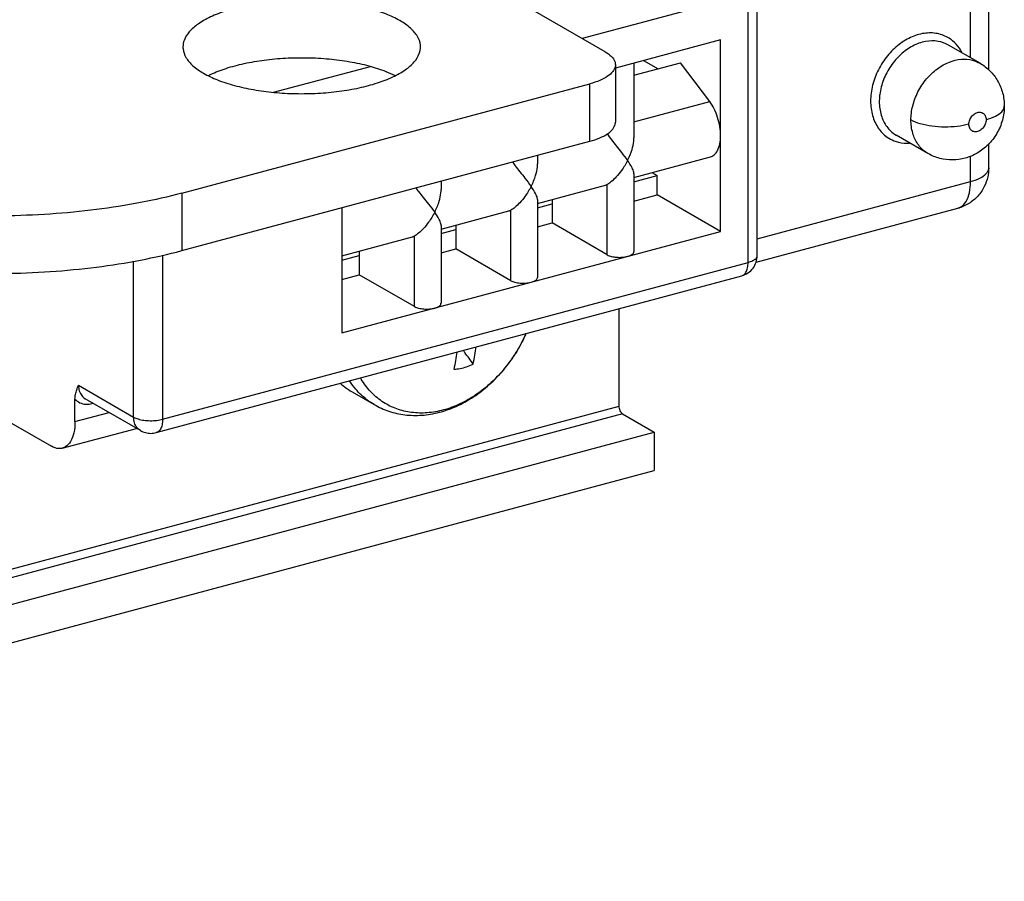
# Model space of a CAD drawing. Extents: x -229 to 1049, y -410 to -148.
# Drawn here: x -156 to -132, y -299 to -279 of the extents above; entities that cross this region are included whole.
import ezdxf

# ---------------------------------------------------------------- set-up
doc = ezdxf.new("R2010")
doc.units = 0
doc.header["$LTSCALE"] = 1.21
doc.header["$MEASUREMENT"] = 0
doc.layers.get('0').update_dxf_attribs({"linetype": 'CONTINUOUS'})

msp = doc.modelspace()

# ---------------------------------------------------------------- linework, layer by layer
for p, q in [((-133.209, -279.69), (-133.209, -274.196)), ((-132.772, -279.981), (-132.772, -274.448)), ((-141.972, -279.548), (-146.87, -276.719)), ((-138.326, -284.436), (-138.326, -278)), ((-138.544, -278.163), (-142.524, -279.23)), ((-138.544, -284.598), (-138.544, -278.163)), ((-139.206, -279.259), (-141.729, -279.936)), ((-139.206, -283.856), (-139.206, -279.259)), ((-132.979, -279.822), (-133.739, -279.383)), ((-149.934, -280.518), (-147.609, -279.895)), ((-141.729, -279.858), (-141.729, -281.237)), ((-141.284, -280.11), (-140.163, -279.81)), ((-141.284, -279.817), (-141.284, -281.613)), ((-141.054, -279.755), (-140.706, -279.956)), ((-139.466, -280.74), (-140.163, -279.81)), ((-152.134, -282.939), (-142.341, -280.314)), ((-142.341, -281.693), (-142.341, -280.314)), ((-141.284, -281.227), (-139.466, -280.74)), ((-134.229, -281.987), (-134.989, -281.548)), ((-152.134, -284.318), (-142.341, -281.693)), ((-132.772, -282.334), (-132.772, -281.758)), ((-143.598, -282.03), (-143.598, -282.233)), ((-141.284, -282.562), (-139.449, -282.07)), ((-133.209, -282.659), (-133.209, -282.045)), ((-141.284, -282.471), (-141.284, -284.34)), ((-141.284, -282.668), (-140.726, -282.518)), ((-140.851, -282.446), (-140.726, -282.518)), ((-140.726, -282.978), (-140.726, -282.518)), ((-145.912, -282.65), (-145.912, -282.854)), ((-143.598, -283.183), (-141.969, -282.746)), ((-141.923, -284.418), (-141.923, -282.728)), ((-138.326, -284.031), (-133.209, -282.659)), ((-152.134, -282.939), (-152.134, -284.318)), ((-141.284, -283.128), (-140.726, -282.978)), ((-139.206, -283.856), (-140.726, -282.978)), ((-143.598, -283.092), (-143.598, -284.961)), ((-143.598, -283.288), (-143.246, -283.194)), ((-143.246, -283.088), (-143.246, -283.654)), ((-148.296, -283.289), (-148.296, -286.293)), ((-145.912, -283.803), (-144.283, -283.366)), ((-144.237, -285.038), (-144.237, -283.348)), ((-138.354, -284.597), (-133.513, -283.3)), ((-145.912, -283.712), (-145.912, -285.581)), ((-145.56, -283.709), (-145.56, -284.274)), ((-143.598, -283.748), (-143.246, -283.654)), ((-141.923, -284.418), (-143.246, -283.654)), ((-148.296, -286.293), (-139.206, -283.856)), ((-146.551, -285.659), (-146.551, -283.968)), ((-145.912, -283.909), (-145.56, -283.814)), ((-148.296, -284.442), (-146.598, -283.987)), ((-152.594, -284.423), (-152.594, -288.364)), ((-148.296, -284.548), (-147.874, -284.435)), ((-147.874, -284.329), (-147.874, -284.894)), ((-145.912, -284.368), (-145.56, -284.274)), ((-144.237, -285.038), (-145.56, -284.274)), ((-153.289, -288.312), (-153.289, -284.57)), ((-152.594, -288.364), (-138.544, -284.598)), ((-152.746, -288.685), (-138.696, -284.919)), ((-148.296, -285.007), (-147.874, -284.894)), ((-146.551, -285.659), (-147.874, -284.894)), ((-160.812, -285.806), (-155.259, -289.013)), ((-141.639, -288.048), (-141.639, -285.707)), ((-154.612, -287.548), (-153.289, -288.312)), ((-148.048, -287.705), (-147.515, -288.013)), ((-154.696, -288.419), (-154.696, -287.881)), ((-153.126, -288.635), (-154.449, -287.87)), ((-154.259, -287.98), (-154.283, -287.986)), ((-178.416, -297.906), (-141.639, -288.048)), ((-154.696, -288.419), (-153.879, -288.2)), ((-141.555, -288.234), (-178.332, -298.092)), ((-141.555, -288.234), (-140.795, -288.673)), ((-177.572, -298.531), (-140.795, -288.673)), ((-155, -289.06), (-153.217, -288.582)), ((-140.795, -288.673), (-140.795, -289.593)), ((-177.572, -299.451), (-140.795, -289.593))]:
    msp.add_line(p, q)
for points, knots in [([(-146.901, -278.798), (-147.008, -278.736), (-147.249, -278.624), (-147.652, -278.495), (-148.106, -278.397), (-148.6, -278.332), (-149.116, -278.303), (-149.638, -278.312), (-150.147, -278.358), (-150.626, -278.439), (-151.058, -278.553), (-151.43, -278.695), (-151.731, -278.861), (-151.953, -279.048), (-152.081, -279.243), (-152.105, -279.376), (-152.106, -279.43)], [0, 0, 0, 0, 0.370755, 0.795785, 1.265443, 1.764806, 2.28689, 2.814364, 3.330215, 3.819379, 4.268987, 4.668719, 5.011782, 5.296968, 5.532035, 5.69347, 5.69347, 5.69347, 5.69347]), ([(-146.406, -279.43), (-146.406, -279.414), (-146.41, -279.326), (-146.473, -279.157), (-146.651, -278.959), (-146.81, -278.851), (-146.901, -278.798)], [0, 0, 0, 0, 0.0465606, 0.2638374, 0.5217018, 0.835571, 0.835571, 0.835571, 0.835571]), ([(-133.637, -279.282), (-133.654, -279.268), (-133.751, -279.194), (-133.965, -279.098), (-134.29, -279.082), (-134.623, -279.174), (-134.938, -279.364), (-135.215, -279.636), (-135.431, -279.969), (-135.571, -280.34), (-135.605, -280.6), (-135.605, -280.727)], [0, 0, 0, 0, 0.06588, 0.367157, 0.683214, 1.022785, 1.389474, 1.776794, 2.175709, 2.573874, 2.954988, 2.954988, 2.954988, 2.954988]), ([(-152.106, -279.43), (-152.106, -279.445), (-152.102, -279.533), (-152.038, -279.702), (-151.86, -279.9), (-151.702, -280.009), (-151.611, -280.061)], [0, 0, 0, 0, 0.0465606, 0.2638374, 0.5217018, 0.835571, 0.835571, 0.835571, 0.835571]), ([(-151.611, -280.061), (-151.504, -280.123), (-151.262, -280.235), (-150.86, -280.364), (-150.405, -280.463), (-149.912, -280.527), (-149.396, -280.556), (-148.874, -280.547), (-148.365, -280.501), (-147.886, -280.42), (-147.454, -280.306), (-147.082, -280.164), (-146.781, -279.998), (-146.559, -279.811), (-146.431, -279.616), (-146.406, -279.483), (-146.406, -279.43)], [0, 0, 0, 0, 0.370755, 0.795785, 1.265443, 1.764806, 2.28689, 2.814364, 3.330215, 3.819379, 4.268987, 4.668719, 5.011782, 5.296968, 5.532035, 5.69347, 5.69347, 5.69347, 5.69347]), ([(-133.739, -279.383), (-133.815, -279.34), (-133.996, -279.276), (-134.298, -279.284), (-134.609, -279.398), (-134.894, -279.602), (-135.134, -279.881), (-135.307, -280.209), (-135.37, -280.449), (-135.385, -280.569)], [0, 0, 0, 0, 0.26309, 0.563338, 0.888825, 1.239493, 1.607338, 1.979734, 2.34315, 2.34315, 2.34315, 2.34315]), ([(-133.417, -279.558), (-133.434, -279.524), (-133.495, -279.422), (-133.575, -279.333), (-133.637, -279.282)], [0, 0, 0, 0, 0.1141254, 0.3541496, 0.3541496, 0.3541496, 0.3541496]), ([(-151.494, -280.114), (-151.477, -280.106), (-151.34, -280.04), (-151.057, -279.931), (-150.625, -279.818), (-150.147, -279.737), (-149.64, -279.691), (-149.12, -279.682), (-148.605, -279.71), (-148.112, -279.775), (-147.656, -279.873), (-147.293, -279.989), (-147.089, -280.079), (-147.017, -280.115)], [0, 0, 0, 0, 0.055968, 0.456772, 0.906489, 1.394464, 1.907912, 2.432824, 2.953542, 3.453266, 3.92453, 4.351798, 4.593059, 4.593059, 4.593059, 4.593059]), ([(-141.972, -279.548), (-141.919, -279.579), (-141.829, -279.642), (-141.744, -279.755), (-141.73, -279.831), (-141.73, -279.858)], [0, 0, 0, 0, 0.1833483, 0.3272919, 0.410041, 0.410041, 0.410041, 0.410041]), ([(-134.637, -281.182), (-134.637, -281.071), (-134.606, -280.837), (-134.48, -280.499), (-134.276, -280.191), (-134.018, -279.946), (-133.731, -279.783), (-133.438, -279.711), (-133.181, -279.73), (-133.036, -279.79), (-132.979, -279.822)], [0, 0, 0, 0, 0.332903, 0.69862, 1.075774, 1.429191, 1.758852, 2.053688, 2.321992, 2.517742, 2.517742, 2.517742, 2.517742]), ([(-141.73, -279.858), (-141.729, -279.872), (-141.734, -279.931), (-141.791, -280.037), (-141.924, -280.147), (-142.113, -280.244), (-142.26, -280.292), (-142.341, -280.314)], [0, 0, 0, 0, 0.0416641, 0.1756674, 0.3439165, 0.5547456, 0.8068212, 0.8068212, 0.8068212, 0.8068212]), ([(-132.979, -279.822), (-132.892, -279.872), (-132.731, -279.996), (-132.544, -280.241), (-132.424, -280.532), (-132.397, -280.743), (-132.397, -280.849)], [0, 0, 0, 0, 0.298293, 0.602721, 0.914172, 1.232663, 1.232663, 1.232663, 1.232663]), ([(-135.385, -280.569), (-135.388, -280.588), (-135.392, -280.627), (-135.396, -280.685), (-135.397, -280.724), (-135.397, -280.743)], [0, 0, 0, 0, 0.0589946, 0.1171379, 0.1746264, 0.1746264, 0.1746264, 0.1746264]), ([(-139.206, -281.558), (-139.206, -281.485), (-139.219, -281.337), (-139.271, -281.121), (-139.352, -280.918), (-139.425, -280.795), (-139.466, -280.74)], [0, 0, 0, 0, 0.2182219, 0.443479, 0.6645629, 0.8707549, 0.8707549, 0.8707549, 0.8707549]), ([(-135.605, -280.727), (-135.605, -280.845), (-135.577, -281.074), (-135.441, -281.379), (-135.248, -281.578), (-135.103, -281.656), (-135.047, -281.679)], [0, 0, 0, 0, 0.354362, 0.680637, 0.985687, 1.16762, 1.16762, 1.16762, 1.16762]), ([(-135.397, -280.743), (-135.397, -280.853), (-135.37, -281.066), (-135.236, -281.348), (-135.084, -281.492), (-134.995, -281.545), (-134.989, -281.548)], [0, 0, 0, 0, 0.3296314, 0.6334037, 0.9195505, 0.9415888, 0.9415888, 0.9415888, 0.9415888]), ([(-132.397, -280.85), (-132.397, -280.963), (-132.429, -281.194), (-132.564, -281.513), (-132.774, -281.785), (-133.036, -281.986), (-133.33, -282.111), (-133.639, -282.155), (-133.947, -282.118), (-134.14, -282.039), (-134.229, -281.987)], [0, 0, 0, 0, 0.339461, 0.689828, 1.02962, 1.357244, 1.671438, 1.977392, 2.283575, 2.592233, 2.592233, 2.592233, 2.592233]), ([(-132.834, -281.175), (-132.756, -281.154), (-132.622, -281.107), (-132.464, -281.008), (-132.399, -280.907), (-132.397, -280.856), (-132.398, -280.85)], [0, 0, 0, 0, 0.2422291, 0.4221138, 0.5563318, 0.5745176, 0.5745176, 0.5745176, 0.5745176]), ([(-133.247, -281.285), (-133.247, -281.249), (-133.232, -281.176), (-133.175, -281.082), (-133.094, -281.014), (-133, -280.986), (-132.908, -281.007), (-132.846, -281.079), (-132.834, -281.142), (-132.834, -281.175)], [0, 0, 0, 0, 0.1088607, 0.2190861, 0.3238492, 0.41908, 0.5038334, 0.5901371, 0.6884841, 0.6884841, 0.6884841, 0.6884841]), ([(-142.341, -281.693), (-142.26, -281.671), (-142.113, -281.623), (-141.924, -281.526), (-141.791, -281.416), (-141.734, -281.31), (-141.729, -281.251), (-141.73, -281.237)], [0, 0, 0, 0, 0.2520756, 0.4629048, 0.6311538, 0.7651571, 0.8068212, 0.8068212, 0.8068212, 0.8068212]), ([(-134.229, -281.987), (-134.247, -281.977), (-134.34, -281.918), (-134.488, -281.766), (-134.611, -281.494), (-134.637, -281.289), (-134.637, -281.182)], [0, 0, 0, 0, 0.0612485, 0.3304229, 0.6210974, 0.942215, 0.942215, 0.942215, 0.942215]), ([(-133.247, -281.285), (-133.34, -281.31), (-133.533, -281.344), (-133.83, -281.36), (-134.128, -281.34), (-134.401, -281.286), (-134.567, -281.222), (-134.637, -281.182)], [0, 0, 0, 0, 0.286766, 0.586476, 0.891595, 1.178091, 1.419795, 1.419795, 1.419795, 1.419795]), ([(-132.834, -281.175), (-132.834, -281.211), (-132.85, -281.284), (-132.907, -281.378), (-132.988, -281.446), (-133.082, -281.475), (-133.173, -281.453), (-133.236, -281.381), (-133.247, -281.318), (-133.247, -281.285)], [0, 0, 0, 0, 0.1088607, 0.2190861, 0.3238492, 0.41908, 0.5038334, 0.5901371, 0.6884841, 0.6884841, 0.6884841, 0.6884841]), ([(-141.923, -281.512), (-141.893, -281.563), (-141.822, -281.662), (-141.706, -281.809), (-141.575, -281.972), (-141.484, -282.089), (-141.437, -282.156)], [0, 0, 0, 0, 0.1801341, 0.3618461, 0.5627407, 0.8075719, 0.8075719, 0.8075719, 0.8075719]), ([(-141.427, -282.137), (-141.388, -282.058), (-141.328, -281.912), (-141.289, -281.732), (-141.284, -281.637), (-141.284, -281.61)], [0, 0, 0, 0, 0.2638901, 0.4702726, 0.5496727, 0.5496727, 0.5496727, 0.5496727]), ([(-139.448, -282.07), (-139.416, -282.061), (-139.343, -282.021), (-139.265, -281.907), (-139.215, -281.745), (-139.206, -281.624), (-139.206, -281.558)], [0, 0, 0, 0, 0.1015612, 0.2387899, 0.4056389, 0.6029173, 0.6029173, 0.6029173, 0.6029173]), ([(-152.134, -282.939), (-152.461, -283.026), (-153.139, -283.18), (-154.194, -283.346), (-155.296, -283.451), (-156.426, -283.495), (-157.56, -283.475), (-158.675, -283.392), (-159.749, -283.249), (-160.76, -283.047), (-161.689, -282.792), (-162.518, -282.488), (-163.021, -282.242), (-163.25, -282.11)], [0, 0, 0, 0, 1.013521, 2.085763, 3.199328, 4.335581, 5.475239, 6.598917, 7.687725, 8.723818, 9.691071, 10.575815, 11.367843, 11.367843, 11.367843, 11.367843]), ([(-144.199, -282.192), (-144.179, -282.222), (-144.122, -282.3), (-144.02, -282.429), (-143.889, -282.592), (-143.798, -282.71), (-143.751, -282.776)], [0, 0, 0, 0, 0.109441, 0.2911529, 0.4920476, 0.7368787, 0.7368787, 0.7368787, 0.7368787]), ([(-143.751, -282.776), (-143.708, -282.692), (-143.644, -282.54), (-143.603, -282.352), (-143.598, -282.257), (-143.598, -282.231)], [0, 0, 0, 0, 0.2850656, 0.491448, 0.5708482, 0.5708482, 0.5708482, 0.5708482]), ([(-141.437, -282.156), (-141.48, -282.24), (-141.564, -282.377), (-141.698, -282.541), (-141.812, -282.652), (-141.887, -282.708), (-141.923, -282.728)], [0, 0, 0, 0, 0.282592, 0.4805562, 0.6348059, 0.7587889, 0.7587889, 0.7587889, 0.7587889]), ([(-141.284, -282.474), (-141.284, -282.462), (-141.291, -282.411), (-141.311, -282.363), (-141.329, -282.329)], [0, 0, 0, 0, 0.0370431, 0.1533255, 0.1533255, 0.1533255, 0.1533255]), ([(-132.772, -282.334), (-132.772, -282.406), (-132.788, -282.561), (-132.871, -282.795), (-133.024, -283.017), (-133.243, -283.199), (-133.42, -283.275), (-133.513, -283.3)], [0, 0, 0, 0, 0.217226, 0.462871, 0.736674, 1.017207, 1.305053, 1.305053, 1.305053, 1.305053]), ([(-133.209, -282.659), (-133.13, -282.638), (-132.995, -282.59), (-132.834, -282.49), (-132.773, -282.387), (-132.772, -282.338), (-132.772, -282.334)], [0, 0, 0, 0, 0.2429514, 0.4280931, 0.5623535, 0.5742694, 0.5742694, 0.5742694, 0.5742694]), ([(-143.751, -282.776), (-143.794, -282.86), (-143.878, -282.997), (-144.012, -283.162), (-144.126, -283.272), (-144.201, -283.329), (-144.237, -283.348)], [0, 0, 0, 0, 0.282592, 0.4805562, 0.6348059, 0.7587889, 0.7587889, 0.7587889, 0.7587889]), ([(-143.598, -283.094), (-143.598, -283.082), (-143.605, -283.031), (-143.653, -282.92), (-143.712, -282.832), (-143.751, -282.776)], [0, 0, 0, 0, 0.0370431, 0.1533255, 0.3568381, 0.3568381, 0.3568381, 0.3568381]), ([(-141.969, -282.746), (-141.968, -282.746), (-141.959, -282.743), (-141.944, -282.738), (-141.93, -282.731), (-141.923, -282.728)], [0, 0, 0, 0, 0.00460235, 0.02709512, 0.04980282, 0.04980282, 0.04980282, 0.04980282]), ([(-133.513, -283.299), (-133.488, -283.292), (-133.406, -283.259), (-133.297, -283.13), (-133.223, -282.914), (-133.209, -282.749), (-133.209, -282.659)], [0, 0, 0, 0, 0.0782981, 0.2593838, 0.4841812, 0.7537674, 0.7537674, 0.7537674, 0.7537674]), ([(-146.513, -282.812), (-146.493, -282.842), (-146.436, -282.921), (-146.334, -283.049), (-146.203, -283.212), (-146.112, -283.33), (-146.065, -283.396)], [0, 0, 0, 0, 0.109441, 0.2911529, 0.4920476, 0.7368787, 0.7368787, 0.7368787, 0.7368787]), ([(-146.065, -283.396), (-146.022, -283.312), (-145.958, -283.16), (-145.918, -282.973), (-145.912, -282.877), (-145.912, -282.851)], [0, 0, 0, 0, 0.2850656, 0.491448, 0.5708482, 0.5708482, 0.5708482, 0.5708482]), ([(-163.25, -283.489), (-163.021, -283.621), (-162.518, -283.867), (-161.689, -284.171), (-160.76, -284.426), (-159.749, -284.628), (-158.675, -284.771), (-157.56, -284.854), (-156.426, -284.874), (-155.296, -284.83), (-154.193, -284.725), (-153.139, -284.559), (-152.461, -284.405), (-152.134, -284.318)], [0, 0, 0, 0, 0.792041, 1.676798, 2.644062, 3.680163, 4.768977, 5.892656, 7.032311, 8.168556, 9.28211, 10.354338, 11.367843, 11.367843, 11.367843, 11.367843]), ([(-146.065, -283.396), (-146.108, -283.48), (-146.192, -283.617), (-146.326, -283.782), (-146.44, -283.893), (-146.515, -283.949), (-146.551, -283.968)], [0, 0, 0, 0, 0.282592, 0.4805562, 0.6348059, 0.7587889, 0.7587889, 0.7587889, 0.7587889]), ([(-145.912, -283.715), (-145.912, -283.702), (-145.919, -283.651), (-145.967, -283.541), (-146.026, -283.452), (-146.065, -283.396)], [0, 0, 0, 0, 0.0370431, 0.1533255, 0.3568381, 0.3568381, 0.3568381, 0.3568381]), ([(-144.283, -283.366), (-144.282, -283.366), (-144.273, -283.363), (-144.258, -283.358), (-144.244, -283.352), (-144.237, -283.348)], [0, 0, 0, 0, 0.00460235, 0.02709512, 0.04980282, 0.04980282, 0.04980282, 0.04980282]), ([(-146.598, -283.987), (-146.596, -283.986), (-146.587, -283.984), (-146.572, -283.978), (-146.558, -283.972), (-146.551, -283.968)], [0, 0, 0, 0, 0.00460235, 0.02709512, 0.04980282, 0.04980282, 0.04980282, 0.04980282]), ([(-141.923, -284.418), (-141.893, -284.436), (-141.818, -284.461), (-141.697, -284.479), (-141.566, -284.479), (-141.478, -284.465), (-141.437, -284.454)], [0, 0, 0, 0, 0.1054171, 0.2326693, 0.3681255, 0.4966627, 0.4966627, 0.4966627, 0.4966627]), ([(-141.437, -284.454), (-141.403, -284.445), (-141.35, -284.426), (-141.291, -284.382), (-141.285, -284.349), (-141.285, -284.34)], [0, 0, 0, 0, 0.1037912, 0.1744804, 0.2004883, 0.2004883, 0.2004883, 0.2004883]), ([(-138.544, -284.598), (-138.505, -284.588), (-138.437, -284.564), (-138.357, -284.514), (-138.326, -284.462), (-138.326, -284.438), (-138.326, -284.436)], [0, 0, 0, 0, 0.1214757, 0.2140466, 0.2811768, 0.2871347, 0.2871347, 0.2871347, 0.2871347]), ([(-138.696, -284.919), (-138.644, -284.904), (-138.541, -284.858), (-138.42, -284.743), (-138.368, -284.643), (-138.351, -284.592)], [0, 0, 0, 0, 0.1635801, 0.3310888, 0.4936312, 0.4936312, 0.4936312, 0.4936312]), ([(-138.696, -284.918), (-138.684, -284.915), (-138.643, -284.898), (-138.588, -284.834), (-138.552, -284.726), (-138.544, -284.643), (-138.544, -284.598)], [0, 0, 0, 0, 0.0391491, 0.1296919, 0.2420906, 0.3768837, 0.3768837, 0.3768837, 0.3768837]), ([(-144.237, -285.038), (-144.207, -285.056), (-144.132, -285.081), (-144.011, -285.099), (-143.88, -285.099), (-143.792, -285.086), (-143.751, -285.075)], [0, 0, 0, 0, 0.1054171, 0.2326693, 0.3681255, 0.4966627, 0.4966627, 0.4966627, 0.4966627]), ([(-143.751, -285.075), (-143.718, -285.066), (-143.664, -285.046), (-143.605, -285.003), (-143.599, -284.969), (-143.6, -284.961)], [0, 0, 0, 0, 0.1037912, 0.1744804, 0.2004883, 0.2004883, 0.2004883, 0.2004883]), ([(-146.065, -285.695), (-146.032, -285.686), (-145.978, -285.666), (-145.919, -285.623), (-145.914, -285.59), (-145.914, -285.581)], [0, 0, 0, 0, 0.1037912, 0.1744804, 0.2004883, 0.2004883, 0.2004883, 0.2004883]), ([(-146.551, -285.659), (-146.521, -285.676), (-146.446, -285.702), (-146.325, -285.72), (-146.194, -285.719), (-146.106, -285.706), (-146.065, -285.695)], [0, 0, 0, 0, 0.1054171, 0.2326693, 0.3681255, 0.4966627, 0.4966627, 0.4966627, 0.4966627]), ([(-143.876, -286.309), (-143.884, -286.327), (-143.958, -286.491), (-144.121, -286.793), (-144.407, -287.184), (-144.74, -287.528), (-145.107, -287.811), (-145.496, -288.025), (-145.892, -288.163), (-146.285, -288.224), (-146.664, -288.207), (-147.019, -288.113), (-147.34, -287.944), (-147.616, -287.705), (-147.77, -287.498), (-147.838, -287.382), (-147.844, -287.371)], [0, 0, 0, 0, 0.05864, 0.538873, 1.0266, 1.507022, 1.971362, 2.412993, 2.829961, 3.22383, 3.59844, 3.960037, 4.316858, 4.677953, 5.047303, 5.082692, 5.082692, 5.082692, 5.082692]), ([(-147.515, -288.013), (-147.404, -288.077), (-147.166, -288.184), (-146.777, -288.27), (-146.366, -288.279), (-145.944, -288.207), (-145.524, -288.056), (-145.12, -287.831), (-144.744, -287.539), (-144.408, -287.19), (-144.119, -286.795), (-143.954, -286.49), (-143.879, -286.325), (-143.872, -286.308)], [0, 0, 0, 0, 0.384181, 0.777506, 1.185273, 1.610693, 2.054607, 2.51712, 2.992183, 3.477292, 3.9674, 4.458093, 4.512085, 4.512085, 4.512085, 4.512085]), ([(-145.53, -286.751), (-145.54, -286.819), (-145.562, -286.957), (-145.591, -287.093), (-145.607, -287.162)], [0, 0, 0, 0, 0.2061985, 0.4188507, 0.4188507, 0.4188507, 0.4188507]), ([(-145.145, -287.038), (-145.209, -286.947), (-145.287, -286.837), (-145.364, -286.728), (-145.377, -286.709)], [0, 0, 0, 0, 0.3349005, 0.4026157, 0.4026157, 0.4026157, 0.4026157]), ([(-145.145, -287.038), (-145.127, -286.967), (-145.099, -286.83), (-145.077, -286.692), (-145.068, -286.627)], [0, 0, 0, 0, 0.2197165, 0.4187845, 0.4187845, 0.4187845, 0.4187845]), ([(-145.607, -287.162), (-145.556, -287.161), (-145.45, -287.149), (-145.295, -287.106), (-145.194, -287.063), (-145.145, -287.038)], [0, 0, 0, 0, 0.1553136, 0.3161165, 0.4825804, 0.4825804, 0.4825804, 0.4825804]), ([(-148.325, -287.505), (-148.292, -287.535), (-148.204, -287.607), (-148.108, -287.671), (-148.048, -287.705)], [0, 0, 0, 0, 0.1353073, 0.3422082, 0.3422082, 0.3422082, 0.3422082]), ([(-147.515, -288.013), (-147.577, -287.977), (-147.738, -287.87), (-147.94, -287.678), (-148.062, -287.513), (-148.107, -287.444)], [0, 0, 0, 0, 0.213713, 0.5805525, 0.8282339, 0.8282339, 0.8282339, 0.8282339]), ([(-154.696, -287.881), (-154.696, -287.843), (-154.688, -287.767), (-154.656, -287.656), (-154.627, -287.584), (-154.612, -287.548)], [0, 0, 0, 0, 0.1141775, 0.2283205, 0.3458309, 0.3458309, 0.3458309, 0.3458309]), ([(-154.612, -287.548), (-154.612, -287.594), (-154.6, -287.683), (-154.542, -287.798), (-154.481, -287.852), (-154.449, -287.87)], [0, 0, 0, 0, 0.1381125, 0.2649211, 0.3764934, 0.3764934, 0.3764934, 0.3764934]), ([(-154.696, -287.881), (-154.663, -287.916), (-154.583, -287.976), (-154.486, -287.999), (-154.436, -288.003), (-154.435, -288.003)], [0, 0, 0, 0, 0.1442966, 0.2905789, 0.2935524, 0.2935524, 0.2935524, 0.2935524]), ([(-141.555, -288.234), (-141.568, -288.227), (-141.591, -288.204), (-141.617, -288.159), (-141.635, -288.105), (-141.639, -288.067), (-141.639, -288.048)], [0, 0, 0, 0, 0.0439287, 0.0968289, 0.1546128, 0.2119401, 0.2119401, 0.2119401, 0.2119401]), ([(-154.696, -288.419), (-154.696, -288.509), (-154.711, -288.675), (-154.785, -288.89), (-154.894, -289.018), (-154.975, -289.052), (-155, -289.059)], [0, 0, 0, 0, 0.2704008, 0.4947151, 0.6752251, 0.7536912, 0.7536912, 0.7536912, 0.7536912]), ([(-153.126, -288.635), (-153.158, -288.616), (-153.219, -288.562), (-153.277, -288.448), (-153.289, -288.358), (-153.289, -288.312)], [0, 0, 0, 0, 0.1115723, 0.2383809, 0.3764934, 0.3764934, 0.3764934, 0.3764934]), ([(-153.289, -288.312), (-153.255, -288.332), (-153.175, -288.363), (-153.04, -288.391), (-152.89, -288.401), (-152.739, -288.394), (-152.64, -288.377), (-152.594, -288.364)], [0, 0, 0, 0, 0.1162076, 0.2565329, 0.4106565, 0.5660303, 0.7099198, 0.7099198, 0.7099198, 0.7099198]), ([(-152.594, -288.364), (-152.594, -288.409), (-152.601, -288.492), (-152.638, -288.6), (-152.693, -288.664), (-152.733, -288.681), (-152.746, -288.684)], [0, 0, 0, 0, 0.1347931, 0.2471918, 0.3377346, 0.3768837, 0.3768837, 0.3768837, 0.3768837]), ([(-153.126, -288.635), (-153.088, -288.656), (-153.007, -288.69), (-152.876, -288.707), (-152.788, -288.696), (-152.746, -288.685)], [0, 0, 0, 0, 0.1295323, 0.2601833, 0.3917135, 0.3917135, 0.3917135, 0.3917135]), ([(-155, -289.059), (-155.028, -289.066), (-155.118, -289.077), (-155.206, -289.043), (-155.259, -289.013)], [0, 0, 0, 0, 0.0848358, 0.2679679, 0.2679679, 0.2679679, 0.2679679])]:
    msp.add_open_spline(points, degree=3, knots=knots)
for points in [[(-135.047, -281.679), (-135.01, -281.694), (-134.972, -281.706), (-134.933, -281.716)], [(-134.933, -281.716), (-134.847, -281.737), (-134.758, -281.744), (-134.67, -281.74)], [(-141.437, -282.156), (-141.434, -282.15), (-141.43, -282.143), (-141.427, -282.137)], [(-141.329, -282.329), (-141.36, -282.268), (-141.398, -282.211), (-141.437, -282.156)], [(-138.351, -284.592), (-138.334, -284.542), (-138.326, -284.488), (-138.326, -284.436)], [(-154.435, -288.003), (-154.384, -288.006), (-154.332, -287.999), (-154.283, -287.986)], [(-154.282, -287.967), (-154.283, -287.974), (-154.283, -287.98), (-154.283, -287.986)]]:
    msp.add_open_spline(points, degree=3)

doc.saveas('drawing.dxf')
